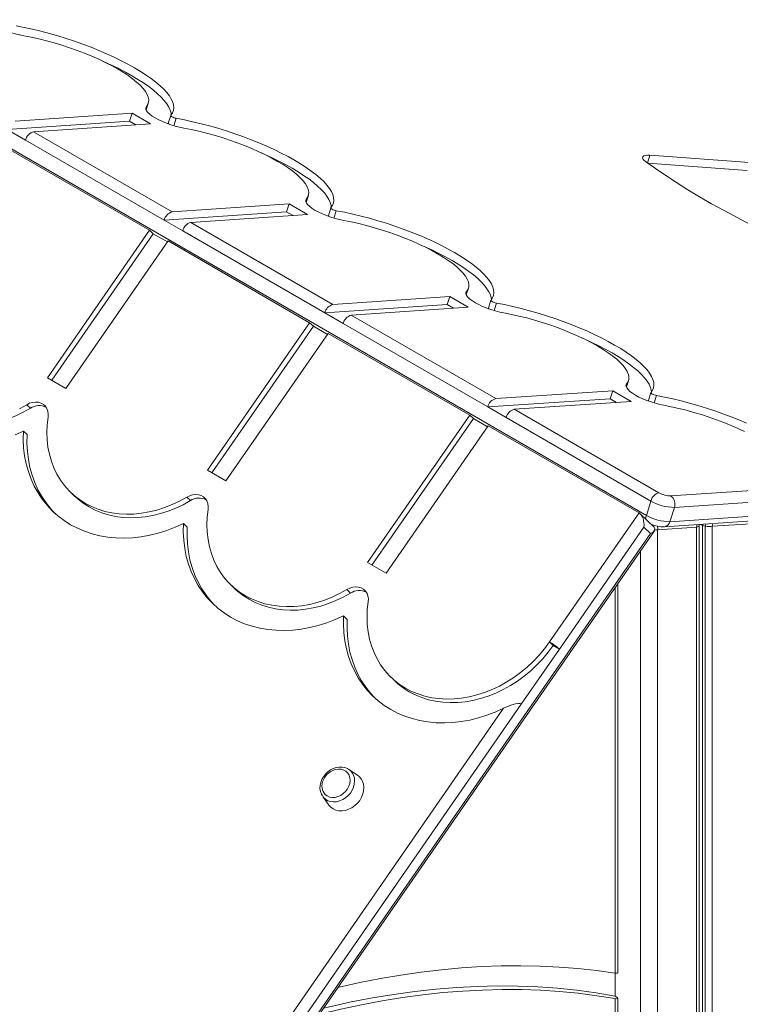
# Model space of a CAD drawing. Units: millimetres. Extents: x 1070 to 14717, y 3984 to 9935.
# Drawn here: x 2433 to 2847, y 5767 to 6333 of the extents above; entities that cross this region are included whole.
import ezdxf

# ---------------------------------------------------------------- set-up
doc = ezdxf.new("R2010")
doc.units = ezdxf.units.MM
doc.header["$LTSCALE"] = 50

msp = doc.modelspace()

# ---------------------------------------------------------------- linework, layer by layer
at = {"color": 7, "linetype": 'Continuous', "lineweight": 15, "ltscale": 50}
for p, q in [((1880.64, 6574.45), (2792.81, 6047.87)), ((2505.54, 6280.63), (2506.77, 6284.57)), ((2430.32, 6274.29), (2497.42, 6278.79)), ((2495.99, 6274.23), (2497.42, 6278.79)), ((2497.42, 6278.79), (2508.02, 6272.67)), ((2519.68, 6277.6), (2518.25, 6273.04)), ((2425.65, 6269.51), (2495.99, 6274.23)), ((2440.92, 6268.17), (2508.02, 6272.67)), ((2495.99, 6274.23), (2499.67, 6272.11)), ((2436.26, 6263.39), (2425.65, 6269.51)), ((2440.92, 6268.17), (2520.55, 6222.2)), ((2515.89, 6217.42), (2436.26, 6263.39)), ((2507.49, 6211.59), (2426.18, 6258.53)), ((2852.05, 6250.58), (2794.88, 6254.69)), ((2850.62, 6246.02), (2793.65, 6250.11)), ((2597.47, 6227.57), (2598.7, 6231.5)), ((2587.65, 6226.7), (2520.55, 6222.2)), ((2586.22, 6222.14), (2587.65, 6226.7)), ((2587.65, 6226.7), (2598.26, 6220.58)), ((2586.22, 6222.14), (2515.89, 6217.42)), ((2598.26, 6220.58), (2531.16, 6216.08)), ((2586.22, 6222.14), (2589.9, 6220.01)), ((2611.61, 6224.54), (2610.18, 6219.98)), ((2526.5, 6211.3), (2515.89, 6217.42)), ((2531.16, 6216.08), (2612.75, 6168.97)), ((2448.83, 6126.91), (2507.49, 6211.59)), ((2451.35, 6125.46), (2509.61, 6209.55)), ((2509.61, 6209.55), (2507.49, 6211.59)), ((2509.61, 6209.55), (2517.7, 6204.88)), ((2608.09, 6164.2), (2526.5, 6211.3)), ((2459.43, 6120.79), (2518.1, 6205.47)), ((2599.42, 6158.52), (2518.1, 6205.47)), ((2689.39, 6174.5), (2690.62, 6178.44)), ((2612.75, 6168.97), (2679.85, 6173.47)), ((2678.42, 6168.91), (2679.85, 6173.47)), ((2679.85, 6173.47), (2690.46, 6167.35)), ((2703.53, 6171.47), (2702.1, 6166.91)), ((2608.09, 6164.2), (2678.42, 6168.91)), ((2618.69, 6158.08), (2608.09, 6164.2)), ((2623.36, 6162.85), (2690.46, 6167.35)), ((2678.42, 6168.91), (2682.1, 6166.79)), ((2599.42, 6158.52), (2540.75, 6073.85)), ((2599.42, 6158.52), (2601.54, 6156.48)), ((2701.69, 6110.16), (2618.69, 6158.08)), ((2623.36, 6162.85), (2706.35, 6114.94)), ((2601.54, 6156.48), (2543.28, 6072.39)), ((2610.02, 6152.4), (2551.36, 6067.73)), ((2601.54, 6156.48), (2609.62, 6151.82)), ((2691.34, 6105.46), (2610.02, 6152.4)), ((2459.43, 6120.79), (2448.83, 6126.91)), ((2781.31, 6121.43), (2782.55, 6125.37)), ((2773.45, 6119.44), (2706.35, 6114.94)), ((2772.02, 6114.88), (2773.45, 6119.44)), ((2773.45, 6119.44), (2784.06, 6113.31)), ((2795.45, 6118.4), (2794.03, 6113.84)), ((2772.02, 6114.88), (2701.69, 6110.16)), ((2784.06, 6113.31), (2716.96, 6108.82)), ((2772.02, 6114.88), (2775.7, 6112.75)), ((2439.06, 6109.38), (2436.94, 6111.43)), ((2712.3, 6104.04), (2701.69, 6110.16)), ((2716.96, 6108.82), (2800.04, 6060.85)), ((2632.67, 6020.78), (2691.34, 6105.46)), ((2635.2, 6019.32), (2693.46, 6103.42)), ((2693.46, 6103.42), (2691.34, 6105.46)), ((2693.46, 6103.42), (2701.54, 6098.75)), ((2795.38, 6056.08), (2712.3, 6104.04)), ((2803.15, 6041.27), (3718.26, 6102.63)), ((2806.35, 6044.22), (3721.46, 6105.57)), ((2437.15, 6094.24), (2435.03, 6096.29)), ((2643.28, 6014.66), (2701.95, 6099.34)), ((2788.57, 6049.33), (2701.95, 6099.34)), ((2551.36, 6067.73), (2540.75, 6073.85)), ((2806.81, 6059.03), (2865.56, 6062.97)), ((2462.3, 6061), (2464.42, 6058.96)), ((2530.99, 6056.32), (2528.86, 6058.36)), ((2867.67, 6056.37), (2808.92, 6052.43)), ((2792.81, 6047.87), (2795.38, 6056.08)), ((2806.35, 6044.22), (2808.92, 6052.43)), ((2737.18, 5975.17), (2788.57, 6049.33)), ((2797.23, 6041.13), (2789.25, 6048.81)), ((2529.08, 6041.18), (2526.95, 6043.22)), ((2791.4, 6041.17), (2742.84, 5971.08)), ((2795.21, 6037.49), (2791.4, 6041.17)), ((2821.61, 6041.04), (2799.27, 6039.61)), ((2823.07, 5589), (2823.07, 6042.31)), ((2826.58, 6041.65), (2825.08, 6042.08)), ((2853.01, 6043.05), (2830.66, 6041.62)), ((2238.5, 5233.96), (2795.21, 6037.49)), ((2239.08, 5233.15), (2797.43, 6039.06)), ((2643.28, 6014.66), (2632.67, 6020.78)), ((2554.23, 6007.93), (2556.35, 6005.89)), ((2622.91, 6003.25), (2620.79, 6005.29)), ((2776.33, 5785.14), (2776.33, 6008.59)), ((2621, 5988.11), (2618.88, 5990.15)), ((2739.31, 5973.12), (2737.18, 5975.17)), ((2739.31, 5973.12), (2742.84, 5971.08)), ((2742.84, 5971.08), (2720.93, 5939.46)), ((2646.15, 5954.86), (2648.27, 5952.82)), ((2720.93, 5939.46), (2292.42, 5320.96)), ((2290.13, 5329.91), (2710.8, 5937.09)), ((2621.53, 5902.2), (2621.8, 5902.03)), ((2626.91, 5898.63), (2621.93, 5901.95)), ((2606.94, 5886.37), (2610.44, 5881.52)), ((2774.86, 5784.93), (2774.86, 5771.75)), ((2774.86, 5754.88), (2774.86, 5770.35)), ((2776.33, 5757.22), (2776.33, 5770.52))]:
    msp.add_line(p, q, dxfattribs=at)
at = {"color": 8, "linetype": 'Continuous', "lineweight": 15, "ltscale": 50}
for p, q in [((2505.31, 6281.43), (2505.7, 6282.67)), ((2521.46, 6271.65), (2522.79, 6275.92)), ((2793.48, 6250.23), (2794.88, 6254.69)), ((2597.23, 6228.36), (2597.62, 6229.6)), ((2613.38, 6218.58), (2614.72, 6222.85)), ((2689.16, 6175.29), (2689.55, 6176.53)), ((2705.31, 6165.52), (2706.64, 6169.78)), ((2781.08, 6122.23), (2781.47, 6123.47)), ((2797.23, 6112.45), (2798.57, 6116.72)), ((2799.27, 6039.61), (2799.27, 5575.26)), ((2821.61, 6041.04), (2821.61, 5588.16)), ((2825.08, 6042.08), (2825.08, 5590.17)), ((2826.58, 6041.65), (2826.58, 5591.03)), ((2830.66, 6041.62), (2830.66, 5593.39)), ((2789.37, 6027.41), (2789.37, 5069.8)), ((2774.86, 5784.93), (2774.86, 6006.48))]:
    msp.add_line(p, q, dxfattribs=at)
at = {"color": 7, "linetype": 'Continuous', "lineweight": 15, "ltscale": 50, "flags": 128}
for points in [[(2435.22, 6323.35), (2432.78, 6323.86), (2430.28, 6324.5), (2427.78, 6325.27), (2425.33, 6326.13), (2422.98, 6327.09), (2420.8, 6328.11), (2418.83, 6329.16), (2417.11, 6330.24), (2415.68, 6331.3), (2414.57, 6332.34), (2413.82, 6333.32), (2413.43, 6334.23), (2413.41, 6335.04), (2413.77, 6335.73)], [(2519.73, 6277.69), (2520.62, 6278.97), (2521.17, 6280.36), (2521.38, 6281.85), (2521.25, 6283.45), (2520.79, 6285.13), (2519.99, 6286.89), (2518.85, 6288.73), (2517.39, 6290.63), (2515.61, 6292.59), (2513.52, 6294.59), (2511.12, 6296.62), (2508.44, 6298.68), (2505.48, 6300.76), (2502.26, 6302.83), (2498.8, 6304.91), (2495.1, 6306.97), (2491.2, 6309), (2487.1, 6311), (2482.83, 6312.95), (2478.41, 6314.85), (2473.86, 6316.69), (2469.2, 6318.45), (2464.46, 6320.13), (2459.66, 6321.72), (2454.82, 6323.21), (2449.96, 6324.6), (2445.11, 6325.88), (2440.3, 6327.04), (2435.55, 6328.08), (2430.87, 6328.98)], [(2505.7, 6282.67), (2506.49, 6283.85), (2506.92, 6285.14), (2506.99, 6286.55), (2506.71, 6288.05), (2506.07, 6289.64), (2505.08, 6291.31), (2503.74, 6293.05), (2502.07, 6294.85), (2500.07, 6296.69), (2497.76, 6298.56), (2495.14, 6300.46), (2492.25, 6302.36), (2489.1, 6304.26), (2485.7, 6306.14), (2482.08, 6308), (2478.27, 6309.81), (2474.29, 6311.57), (2470.16, 6313.27), (2465.91, 6314.89), (2461.57, 6316.43), (2457.17, 6317.87), (2452.73, 6319.21), (2448.29, 6320.44), (2443.87, 6321.54), (2439.51, 6322.51), (2435.22, 6323.35)], [(2519.94, 6277.94), (2519.82, 6278.89), (2519.36, 6280.57), (2518.56, 6282.33), (2517.42, 6284.17), (2515.96, 6286.07), (2514.18, 6288.03), (2512.09, 6290.03), (2509.7, 6292.06), (2507.01, 6294.12), (2504.06, 6296.2), (2500.84, 6298.28), (2497.37, 6300.35), (2493.67, 6302.41), (2489.77, 6304.44), (2485.67, 6306.44), (2481.4, 6308.4), (2479.86, 6309.07)], [(2527.15, 6270.29), (2524.7, 6270.79), (2522.2, 6271.44), (2519.7, 6272.2), (2517.25, 6273.07), (2514.91, 6274.02), (2512.72, 6275.04), (2510.75, 6276.1), (2509.03, 6277.17), (2507.6, 6278.24), (2506.5, 6279.27), (2505.74, 6280.26), (2505.35, 6281.16), (2505.34, 6281.97), (2505.7, 6282.67)], [(2522.79, 6275.92), (2522.18, 6276.06), (2521.55, 6276.25), (2520.97, 6276.49), (2520.45, 6276.75), (2520.05, 6277.01), (2519.78, 6277.27), (2519.68, 6277.5), (2519.73, 6277.69)], [(2611.65, 6224.62), (2612.54, 6225.9), (2613.09, 6227.29), (2613.3, 6228.79), (2613.18, 6230.38), (2612.71, 6232.06), (2611.91, 6233.83), (2610.78, 6235.66), (2609.31, 6237.56), (2607.53, 6239.52), (2605.44, 6241.52), (2603.05, 6243.55), (2600.37, 6245.61), (2597.41, 6247.69), (2594.19, 6249.77), (2590.72, 6251.84), (2587.03, 6253.9), (2583.12, 6255.94), (2579.02, 6257.93), (2574.75, 6259.89), (2570.33, 6261.79), (2565.78, 6263.62), (2561.13, 6265.38), (2556.38, 6267.06), (2551.58, 6268.65), (2546.74, 6270.15), (2541.88, 6271.54), (2537.04, 6272.81), (2532.23, 6273.97), (2527.47, 6275.01), (2522.79, 6275.92)], [(2597.62, 6229.6), (2598.41, 6230.78), (2598.84, 6232.08), (2598.92, 6233.48), (2598.63, 6234.98), (2598, 6236.58), (2597, 6238.25), (2595.67, 6239.99), (2593.99, 6241.78), (2591.99, 6243.62), (2589.68, 6245.5), (2587.07, 6247.39), (2584.18, 6249.29), (2581.02, 6251.19), (2577.62, 6253.08), (2574.01, 6254.93), (2570.2, 6256.74), (2566.21, 6258.51), (2562.08, 6260.2), (2557.83, 6261.83), (2553.49, 6263.36), (2549.09, 6264.81), (2544.66, 6266.14), (2540.22, 6267.37), (2535.8, 6268.47), (2531.43, 6269.45), (2527.15, 6270.29)], [(2611.86, 6224.87), (2611.75, 6225.82), (2611.28, 6227.5), (2610.48, 6229.27), (2609.35, 6231.1), (2607.89, 6233.01), (2606.1, 6234.96), (2604.01, 6236.96), (2601.62, 6238.99), (2598.94, 6241.05), (2595.98, 6243.13), (2592.76, 6245.21), (2589.29, 6247.28), (2585.6, 6249.34), (2581.69, 6251.38), (2577.59, 6253.38), (2573.32, 6255.33), (2571.78, 6256.01)], [(2794.88, 6254.69), (2793.39, 6254.72), (2792.17, 6254.59), (2791.27, 6254.3), (2790.74, 6253.85), (2790.58, 6253.28), (2790.81, 6252.6), (2791.42, 6251.84), (2792.38, 6251.04)], [(2792.38, 6251.04), (2798.02, 6247.01), (2803.95, 6242.98), (2810.14, 6238.94), (2816.6, 6234.91), (2823.31, 6230.88), (2830.26, 6226.87), (2837.45, 6222.87), (2844.86, 6218.9), (2852.48, 6214.96), (2860.31, 6211.06), (2868.33, 6207.19)], [(2619.07, 6217.22), (2616.63, 6217.73), (2614.13, 6218.37), (2611.62, 6219.13), (2609.17, 6220), (2606.83, 6220.96), (2604.65, 6221.97), (2602.67, 6223.03), (2600.95, 6224.1), (2599.53, 6225.17), (2598.42, 6226.21), (2597.67, 6227.19), (2597.28, 6228.1), (2597.26, 6228.91), (2597.62, 6229.6)], [(2614.72, 6222.85), (2614.1, 6222.99), (2613.48, 6223.18), (2612.89, 6223.42), (2612.38, 6223.68), (2611.97, 6223.95), (2611.71, 6224.21), (2611.6, 6224.43), (2611.65, 6224.62)], [(2703.58, 6171.55), (2704.46, 6172.83), (2705.02, 6174.22), (2705.23, 6175.72), (2705.1, 6177.31), (2704.64, 6179), (2703.83, 6180.76), (2702.7, 6182.6), (2701.24, 6184.5), (2699.46, 6186.45), (2697.37, 6188.45), (2694.97, 6190.49), (2692.29, 6192.55), (2689.33, 6194.62), (2686.11, 6196.7), (2682.65, 6198.78), (2678.95, 6200.84), (2675.05, 6202.87), (2670.95, 6204.87), (2666.68, 6206.82), (2662.26, 6208.72), (2657.71, 6210.56), (2653.05, 6212.32), (2648.31, 6214), (2643.5, 6215.59), (2638.66, 6217.08), (2633.81, 6218.47), (2628.96, 6219.75), (2624.15, 6220.91), (2619.39, 6221.94), (2614.72, 6222.85)], [(2689.55, 6176.53), (2690.33, 6177.71), (2690.77, 6179.01), (2690.84, 6180.41), (2690.56, 6181.92), (2689.92, 6183.51), (2688.93, 6185.18), (2687.59, 6186.92), (2685.92, 6188.72), (2683.92, 6190.56), (2681.6, 6192.43), (2678.99, 6194.32), (2676.1, 6196.23), (2672.94, 6198.13), (2669.55, 6200.01), (2665.93, 6201.86), (2662.12, 6203.68), (2658.14, 6205.44), (2654.01, 6207.14), (2649.76, 6208.76), (2645.42, 6210.3), (2641.02, 6211.74), (2636.58, 6213.08), (2632.14, 6214.3), (2627.72, 6215.4), (2623.36, 6216.38), (2619.07, 6217.22)], [(2703.79, 6171.81), (2703.67, 6172.75), (2703.21, 6174.44), (2702.41, 6176.2), (2701.27, 6178.04), (2699.81, 6179.94), (2698.03, 6181.89), (2695.94, 6183.89), (2693.54, 6185.93), (2690.86, 6187.99), (2687.9, 6190.06), (2684.68, 6192.14), (2681.22, 6194.22), (2677.52, 6196.28), (2673.62, 6198.31), (2669.52, 6200.31), (2665.25, 6202.26), (2663.7, 6202.94)], [(2710.99, 6164.15), (2708.55, 6164.66), (2706.05, 6165.3), (2703.55, 6166.07), (2701.1, 6166.94), (2698.75, 6167.89), (2696.57, 6168.91), (2694.6, 6169.96), (2692.88, 6171.04), (2691.45, 6172.1), (2690.35, 6173.14), (2689.59, 6174.12), (2689.2, 6175.03), (2689.19, 6175.84), (2689.55, 6176.53)], [(2706.64, 6169.78), (2706.03, 6169.92), (2705.4, 6170.12), (2704.81, 6170.35), (2704.3, 6170.61), (2703.9, 6170.88), (2703.63, 6171.14), (2703.52, 6171.37), (2703.58, 6171.55)], [(2795.5, 6118.49), (2796.39, 6119.77), (2796.94, 6121.16), (2797.15, 6122.65), (2797.03, 6124.25), (2796.56, 6125.93), (2795.76, 6127.69), (2794.62, 6129.53), (2793.16, 6131.43), (2791.38, 6133.39), (2789.29, 6135.39), (2786.9, 6137.42), (2784.21, 6139.48), (2781.26, 6141.56), (2778.04, 6143.64), (2774.57, 6145.71), (2770.87, 6147.77), (2766.97, 6149.8), (2762.87, 6151.8), (2758.6, 6153.76), (2754.18, 6155.65), (2749.63, 6157.49), (2744.97, 6159.25), (2740.23, 6160.93), (2735.43, 6162.52), (2730.59, 6164.02), (2725.73, 6165.4), (2720.89, 6166.68), (2716.07, 6167.84), (2711.32, 6168.88), (2706.64, 6169.78)], [(2781.47, 6123.47), (2782.26, 6124.65), (2782.69, 6125.94), (2782.76, 6127.35), (2782.48, 6128.85), (2781.84, 6130.44), (2780.85, 6132.11), (2779.51, 6133.85), (2777.84, 6135.65), (2775.84, 6137.49), (2773.53, 6139.36), (2770.92, 6141.26), (2768.02, 6143.16), (2764.87, 6145.06), (2761.47, 6146.94), (2757.86, 6148.8), (2754.04, 6150.61), (2750.06, 6152.37), (2745.93, 6154.07), (2741.68, 6155.69), (2737.34, 6157.23), (2732.94, 6158.67), (2728.5, 6160.01), (2724.06, 6161.24), (2719.65, 6162.34), (2715.28, 6163.31), (2710.99, 6164.15)], [(2795.71, 6118.74), (2795.6, 6119.69), (2795.13, 6121.37), (2794.33, 6123.13), (2793.19, 6124.97), (2791.73, 6126.87), (2789.95, 6128.83), (2787.86, 6130.83), (2785.47, 6132.86), (2782.79, 6134.92), (2779.83, 6137), (2776.61, 6139.08), (2773.14, 6141.15), (2769.45, 6143.21), (2765.54, 6145.24), (2761.44, 6147.24), (2757.17, 6149.2), (2755.63, 6149.87)], [(2802.92, 6111.09), (2800.48, 6111.59), (2797.98, 6112.24), (2795.47, 6113), (2793.02, 6113.87), (2790.68, 6114.82), (2788.5, 6115.84), (2786.52, 6116.9), (2784.8, 6117.97), (2783.37, 6119.04), (2782.27, 6120.07), (2781.51, 6121.06), (2781.13, 6121.96), (2781.11, 6122.77), (2781.47, 6123.47)], [(2798.57, 6116.72), (2797.95, 6116.86), (2797.33, 6117.05), (2796.74, 6117.29), (2796.22, 6117.55), (2795.82, 6117.82), (2795.56, 6118.07), (2795.45, 6118.3), (2795.5, 6118.49)], [(2436.94, 6111.43), (2438.6, 6112.24), (2440.31, 6112.75), (2442.03, 6112.94), (2443.68, 6112.8), (2445.2, 6112.33), (2446.55, 6111.55), (2447.67, 6110.5), (2448.52, 6109.2), (2449.07, 6107.7), (2449.3, 6106.07), (2449.2, 6104.35)], [(2850.38, 6100.75), (2845.97, 6102.64), (2841.43, 6104.47), (2836.78, 6106.23), (2832.06, 6107.9), (2827.27, 6109.48), (2822.44, 6110.97), (2817.6, 6112.35), (2812.77, 6113.63), (2807.97, 6114.78), (2803.23, 6115.81), (2798.57, 6116.72)], [(2372.5, 6112.02), (2374.36, 6110.34), (2377.47, 6107.92), (2380.8, 6105.78), (2384.34, 6103.95), (2388.07, 6102.42), (2391.97, 6101.21), (2396, 6100.32), (2400.16, 6099.76), (2404.42, 6099.53), (2408.75, 6099.63), (2413.13, 6100.07), (2417.53, 6100.83), (2421.93, 6101.92), (2426.31, 6103.33), (2430.64, 6105.05), (2434.9, 6107.07), (2439.06, 6109.38)], [(2432.78, 6109.11), (2436.94, 6111.43)], [(2849.13, 6096.05), (2845.35, 6097.83), (2841.4, 6099.55), (2837.32, 6101.21), (2833.13, 6102.8), (2828.85, 6104.31), (2824.51, 6105.72), (2820.15, 6107.03), (2815.78, 6108.22), (2811.43, 6109.3), (2807.13, 6110.26), (2802.92, 6111.09)], [(2449.2, 6104.35), (2448.69, 6099.93), (2448.51, 6095.55), (2448.67, 6091.24), (2449.15, 6087.03), (2449.96, 6082.93), (2451.09, 6078.97), (2452.54, 6075.17), (2454.29, 6071.55), (2456.34, 6068.14), (2458.68, 6064.95), (2461.29, 6062), (2464.16, 6059.31), (2467.27, 6056.89), (2470.61, 6054.76), (2474.15, 6052.92), (2477.88, 6051.39), (2481.77, 6050.18), (2485.81, 6049.29), (2489.96, 6048.73), (2494.22, 6048.5), (2498.55, 6048.61), (2502.93, 6049.04), (2507.33, 6049.81), (2511.74, 6050.9), (2516.12, 6052.3), (2520.45, 6054.02), (2524.7, 6056.05), (2528.86, 6058.36)], [(2430.26, 6094.13), (2435.03, 6096.29)], [(2435.03, 6096.29), (2434.94, 6091.43), (2435.18, 6086.65), (2435.75, 6081.97), (2436.66, 6077.41), (2437.88, 6072.98), (2439.43, 6068.72), (2441.28, 6064.63), (2443.44, 6060.75), (2445.89, 6057.08), (2448.63, 6053.64), (2451.63, 6050.45), (2454.89, 6047.52), (2458.39, 6044.87), (2462.12, 6042.51), (2466.05, 6040.45), (2470.18, 6038.7), (2474.47, 6037.27), (2478.91, 6036.15), (2483.49, 6035.37), (2488.17, 6034.92), (2492.95, 6034.81), (2497.78, 6035.03), (2502.67, 6035.58), (2507.57, 6036.47), (2512.47, 6037.68), (2517.35, 6039.21), (2522.19, 6041.06), (2526.95, 6043.22)], [(2437.15, 6094.24), (2437.06, 6089.39), (2437.3, 6084.61), (2437.88, 6079.93), (2438.78, 6075.36), (2440, 6070.94), (2441.55, 6066.68), (2443.4, 6062.59), (2445.56, 6058.7), (2448.02, 6055.03), (2450.75, 6051.6), (2452.98, 6049.18)], [(2464.42, 6058.96), (2466.28, 6057.27), (2469.39, 6054.85), (2472.73, 6052.72), (2476.27, 6050.88), (2480, 6049.35), (2483.89, 6048.14), (2487.93, 6047.25), (2492.09, 6046.69), (2496.34, 6046.46), (2500.67, 6046.56), (2505.05, 6047), (2509.45, 6047.76), (2513.86, 6048.85), (2518.24, 6050.26), (2522.57, 6051.98), (2526.83, 6054.01), (2530.99, 6056.32)], [(2528.86, 6058.36), (2530.52, 6059.18), (2532.24, 6059.69), (2533.95, 6059.88), (2535.6, 6059.73), (2537.13, 6059.26), (2538.47, 6058.49), (2539.59, 6057.43), (2540.44, 6056.13), (2540.99, 6054.64), (2541.22, 6053), (2541.12, 6051.28)], [(2541.12, 6051.28), (2540.62, 6046.86), (2540.44, 6042.48), (2540.59, 6038.17), (2541.07, 6033.96), (2541.88, 6029.86), (2543.01, 6025.9), (2544.46, 6022.1), (2546.21, 6018.49), (2548.27, 6015.08), (2550.6, 6011.89), (2553.21, 6008.94), (2556.08, 6006.25), (2559.19, 6003.83), (2562.53, 6001.69), (2566.07, 5999.86), (2569.8, 5998.33), (2573.69, 5997.12), (2577.73, 5996.23), (2581.89, 5995.67), (2586.14, 5995.44), (2590.47, 5995.54), (2594.85, 5995.97), (2599.26, 5996.74), (2603.66, 5997.83), (2608.04, 5999.24), (2612.37, 6000.96), (2616.63, 6002.98), (2620.79, 6005.29)], [(2526.95, 6043.22), (2526.86, 6038.36), (2527.11, 6033.59), (2527.68, 6028.9), (2528.58, 6024.34), (2529.81, 6019.92), (2531.35, 6015.65), (2533.21, 6011.57), (2535.37, 6007.68), (2537.82, 6004.01), (2540.55, 6000.57), (2543.56, 5997.38), (2546.82, 5994.46), (2550.32, 5991.81), (2554.04, 5989.45), (2557.98, 5987.39), (2562.1, 5985.63), (2566.39, 5984.2), (2570.84, 5983.09), (2575.41, 5982.31), (2580.1, 5981.86), (2584.87, 5981.74), (2589.71, 5981.96), (2594.59, 5982.52), (2599.49, 5983.4), (2604.4, 5984.61), (2609.28, 5986.15), (2614.11, 5988), (2618.88, 5990.15)], [(2529.08, 6041.18), (2528.99, 6036.32), (2529.23, 6031.54), (2529.8, 6026.86), (2530.7, 6022.3), (2531.93, 6017.87), (2533.47, 6013.61), (2535.33, 6009.52), (2537.49, 6005.64), (2539.94, 6001.97), (2542.67, 5998.53), (2544.9, 5996.12)], [(2823.04, 6042.36), (2823.04, 6042.68), (2823.04, 6042.69)], [(2556.35, 6005.89), (2558.2, 6004.21), (2561.31, 6001.79), (2564.65, 5999.65), (2568.19, 5997.82), (2571.92, 5996.29), (2575.81, 5995.07), (2579.85, 5994.19), (2584.01, 5993.62), (2588.27, 5993.39), (2592.59, 5993.5), (2596.97, 5993.93), (2601.38, 5994.7), (2605.78, 5995.79), (2610.16, 5997.2), (2614.49, 5998.92), (2618.75, 6000.94), (2622.91, 6003.25)], [(2620.79, 6005.29), (2622.45, 6006.11), (2624.16, 6006.62), (2625.88, 6006.81), (2627.53, 6006.67), (2629.05, 6006.2), (2630.4, 6005.42), (2631.52, 6004.36), (2632.36, 6003.06), (2632.91, 6001.57), (2633.14, 5999.93), (2633.04, 5998.22)], [(2633.04, 5998.22), (2632.54, 5993.8), (2632.36, 5989.42), (2632.52, 5985.12), (2633, 5980.9), (2633.8, 5976.81), (2634.93, 5972.85), (2636.38, 5969.05), (2638.13, 5965.44), (2640.17, 5962.03), (2642.51, 5958.84), (2645.12, 5955.89), (2647.98, 5953.2), (2651.09, 5950.78), (2654.42, 5948.65), (2657.95, 5946.81), (2661.68, 5945.28), (2665.57, 5944.06), (2669.6, 5943.17), (2673.75, 5942.6), (2678, 5942.37), (2682.33, 5942.47), (2686.71, 5942.9), (2691.11, 5943.66), (2695.51, 5944.74), (2699.88, 5946.14), (2704.21, 5947.86), (2708.47, 5949.87), (2712.63, 5952.18), (2716.67, 5954.76), (2720.56, 5957.6), (2724.3, 5960.69), (2727.84, 5964.02), (2731.19, 5967.55), (2734.31, 5971.27), (2737.18, 5975.17)], [(2618.88, 5990.15), (2618.79, 5985.3), (2619.03, 5980.52), (2619.6, 5975.84), (2620.5, 5971.27), (2621.73, 5966.85), (2623.27, 5962.58), (2625.13, 5958.5), (2627.29, 5954.61), (2629.74, 5950.94), (2632.48, 5947.5), (2635.48, 5944.32), (2638.74, 5941.39), (2642.24, 5938.74), (2645.97, 5936.38), (2649.9, 5934.32), (2654.02, 5932.57), (2658.32, 5931.13), (2662.76, 5930.02), (2667.34, 5929.24), (2672.02, 5928.79), (2676.79, 5928.68), (2681.63, 5928.89), (2686.51, 5929.45), (2691.42, 5930.33), (2696.32, 5931.55), (2701.2, 5933.08), (2706.04, 5934.93), (2710.8, 5937.09)], [(2621, 5988.11), (2620.91, 5983.3), (2621.14, 5978.56), (2621.7, 5973.92), (2622.59, 5969.39), (2623.79, 5965), (2625.3, 5960.77), (2627.12, 5956.71), (2629.24, 5952.85), (2631.65, 5949.19), (2634.34, 5945.77), (2636.82, 5943.05)], [(2648.27, 5952.82), (2650.1, 5951.16), (2653.21, 5948.74), (2656.54, 5946.61), (2660.08, 5944.77), (2663.8, 5943.24), (2667.69, 5942.02), (2671.72, 5941.13), (2675.87, 5940.56), (2680.13, 5940.33), (2684.45, 5940.43), (2688.83, 5940.86), (2693.23, 5941.62), (2697.63, 5942.7), (2702.01, 5944.1), (2706.33, 5945.81), (2710.59, 5947.83), (2714.75, 5950.13), (2718.79, 5952.72), (2722.69, 5955.56), (2726.42, 5958.65), (2729.97, 5961.97), (2733.31, 5965.51), (2736.43, 5969.23), (2739.31, 5973.12)], [(2710.8, 5937.09), (2713.08, 5938.11), (2715.46, 5938.98), (2717.66, 5939.6), (2719.44, 5939.84), (2720.27, 5939.78), (2720.82, 5939.55), (2720.93, 5939.46)], [(2621.43, 5902.22), (2621.12, 5902.42), (2619.64, 5903), (2618.04, 5903.3), (2616.37, 5903.32), (2614.67, 5903.04), (2612.98, 5902.48), (2611.36, 5901.65), (2609.85, 5900.57), (2608.5, 5899.27), (2607.35, 5897.8), (2606.44, 5896.18), (2605.79, 5894.47), (2605.42, 5892.72), (2605.36, 5890.97), (2605.6, 5889.28), (2606.15, 5887.72), (2606.71, 5886.77)], [(2609.54, 5886.71), (2610.91, 5886.12), (2612.44, 5885.86), (2614.05, 5885.93), (2615.69, 5886.33), (2617.28, 5887.05), (2618.76, 5888.05), (2620.07, 5889.29), (2621.16, 5890.73), (2621.98, 5892.3), (2622.49, 5893.94), (2622.68, 5895.59), (2622.54, 5897.17), (2622.08, 5898.62), (2621.31, 5899.88), (2620.26, 5900.9), (2618.98, 5901.63), (2617.52, 5902.06), (2615.94, 5902.16), (2614.31, 5901.92), (2613.54, 5901.69)], [(2612.89, 5879.31), (2614.47, 5878.61), (2616.21, 5878.22), (2618.05, 5878.17), (2619.94, 5878.45), (2621.82, 5879.06), (2623.64, 5879.96), (2625.33, 5881.15), (2626.86, 5882.58), (2628.17, 5884.21), (2629.22, 5885.98), (2629.98, 5887.85), (2630.43, 5889.76), (2630.55, 5891.65), (2630.34, 5893.46), (2629.8, 5895.14), (2628.96, 5896.64), (2627.84, 5897.9), (2626.91, 5898.63)], [(2610.44, 5881.52), (2611.52, 5880.31), (2612.89, 5879.31)], [(2774.86, 5784.93), (2764.26, 5786.43), (2753.53, 5787.62), (2742.68, 5788.48), (2731.7, 5789.03), (2720.61, 5789.25), (2709.41, 5789.15), (2698.1, 5788.74), (2686.68, 5788), (2675.17, 5786.94), (2663.56, 5785.56), (2651.87, 5783.87), (2640.09, 5781.85), (2628.22, 5779.52), (2616.29, 5776.87), (2615.68, 5776.73)], [(2776.28, 5785.13), (2776.31, 5785.04), (2775.92, 5784.86), (2774.86, 5784.93)], [(2774.86, 5770.35), (2764.36, 5772.03), (2753.72, 5773.38), (2742.96, 5774.41), (2732.06, 5775.11), (2721.05, 5775.49), (2709.93, 5775.54), (2698.69, 5775.27), (2687.35, 5774.68), (2675.9, 5773.76), (2664.36, 5772.52), (2652.73, 5770.95), (2641, 5769.06), (2629.2, 5766.85), (2617.32, 5764.31), (2605.36, 5761.46), (2605.05, 5761.39)], [(2774.86, 5771.75), (2763.97, 5773.61), (2752.92, 5775.11), (2741.74, 5776.26), (2730.42, 5777.05), (2718.97, 5777.5), (2707.39, 5777.59), (2695.69, 5777.34), (2683.88, 5776.72), (2671.95, 5775.76), (2659.92, 5774.45), (2647.79, 5772.78), (2635.57, 5770.77), (2623.26, 5768.4), (2610.86, 5765.69), (2607.48, 5764.89)], [(2774.86, 5771.75), (2775.74, 5771.19), (2776.22, 5770.74), (2776.31, 5770.43), (2775.93, 5770.27), (2774.86, 5770.35)]]:
    msp.add_lwpolyline(points, dxfattribs=at)
at = {"color": 8, "linetype": 'Continuous', "lineweight": 15, "ltscale": 50, "flags": 128}
for points in [[(2825.08, 6042.08), (2825.22, 6042.47), (2825.31, 6042.76)], [(2621.93, 5901.95), (2622.81, 5901.26), (2623.85, 5900.06), (2624.62, 5898.65), (2625.09, 5897.06), (2625.25, 5895.35), (2625.08, 5893.57), (2624.61, 5891.79), (2623.84, 5890.05), (2622.79, 5888.42), (2621.51, 5886.94), (2620.03, 5885.67), (2618.39, 5884.64), (2616.66, 5883.88), (2614.89, 5883.43), (2613.13, 5883.3), (2611.45, 5883.49), (2609.89, 5883.99), (2608.5, 5884.79), (2607.34, 5885.86), (2606.94, 5886.37)]]:
    msp.add_lwpolyline(points, dxfattribs=at)
at = {"color": 7, "linetype": 'Continuous', "lineweight": 15, "ltscale": 2500}
for centre, radius, start, end in [((2518.72, 6273), 0.469, 174.2679, 229.7777), ((2442.6, 6261.87), 6.51, 104.8704, 166.5048), ((2522.22, 6215.9), 6.51, 104.8704, 166.5048), ((2532.83, 6209.78), 6.51, 104.8704, 166.5048), ((2610.64, 6219.93), 0.469, 174.2679, 229.7777), ((2614.42, 6162.68), 6.51, 104.8704, 166.5048), ((2702.57, 6166.86), 0.469, 174.2679, 229.7777), ((2625.03, 6156.56), 6.51, 104.8704, 166.5048), ((2708.02, 6108.64), 6.51, 104.8704, 166.5048), ((2794.49, 6113.8), 0.469, 174.2679, 229.7777), ((2444.01, 6102.08), 8.82, 62.162, 124.0822), ((2718.63, 6102.52), 6.51, 104.8704, 166.5048), ((2535.93, 6049.01), 8.82, 62.162, 124.0822), ((2801.72, 6054.56), 6.51, 104.8704, 166.5048), ((2806.94, 6072.96), 13.93, 240.347, 269.4898), ((2803.45, 6054.32), 5.78, 340.9139, 54.4888), ((2809.17, 6080.29), 27.87, 240.347, 269.4898), ((2806.6, 6072.09), 27.87, 240.347, 269.4898), ((2802.59, 6058.31), 17.05, 245.3239, 271.8775), ((2627.85, 5995.94), 8.82, 62.162, 124.0822), ((2719.99, 5945.38), 34.39, 48.3603, 60.0034), ((2616.92, 5891.76), 10.49, 108.8092, 163.3864), ((2613.23, 5892.4), 6.78, 159.602, 237.0237)]:
    msp.add_arc(centre, radius, start, end, dxfattribs=at)
at = {"color": 8, "linetype": 'Continuous', "lineweight": 15, "ltscale": 2500}
for centre, radius, start, end in [((2798.22, 6046.05), 5.71, 161.4065, 183.9182), ((2796.88, 6040.36), 2.5, 342.5285, 32.3887), ((2802.61, 6045.06), 3.83, 277.9595, 347.2633), ((2819.15, 6041.79), 2.57, 342.9779, 16.2144), ((2802.45, 6049.88), 25.5, 341.1524, 344.035), ((2828.21, 6042.37), 2.57, 342.9766, 16.8317)]:
    msp.add_arc(centre, radius, start, end, dxfattribs=at)
at = {"color": 7, "linetype": 'Continuous', "lineweight": 15, "ltscale": 2500}
for centre, major_axis, ratio, start_param, end_param in [((2787.86, 6043.21), (-0.64, 6.45), 0.550445, 4.335882, 5.906679), ((2791.68, 6039.53), (6.08, 0.61), 0.464448, 5.286385, 6.659692), ((2827.13, 6043.66), (4.99, -0.93), 0.411506, 4.678306, 5.574361)]:
    msp.add_ellipse(centre, major_axis=major_axis, ratio=ratio, start_param=start_param, end_param=end_param, dxfattribs=at)
at = {"color": 8, "linetype": 'Continuous', "lineweight": 15, "ltscale": 2500}
for centre, major_axis, ratio, start_param, end_param in [((2794.89, 6044.29), (4.98, -1.41), 0.298904, 4.985972, 5.153852), ((2794.32, 6042.47), (6.98, -1.5), 0.379022, 5.289011, 5.579275), ((2818.07, 6043.08), (4.99, -0.93), 0.411506, 5.574361, 6.367937), ((2824.86, 6042.07), (2, -1.03), 0.05067, 1.486223, 2.089397)]:
    msp.add_ellipse(centre, major_axis=major_axis, ratio=ratio, start_param=start_param, end_param=end_param, dxfattribs=at)

doc.saveas('drawing.dxf')
